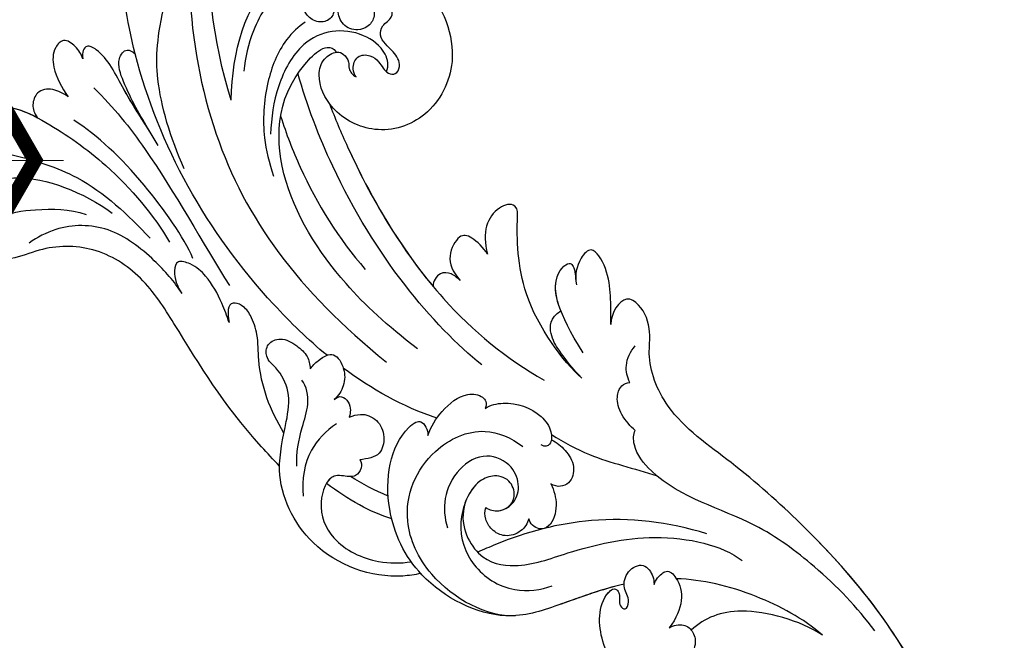
# Model space of a CAD drawing. Units: millimetres. Extents: x 3682 to 7246, y 4559 to 6239.
# Drawn here: x 5586 to 5678, y 5648 to 5706 of the extents above; entities that cross this region are included whole.
import ezdxf

# ---------------------------------------------------------------- set-up
doc = ezdxf.new("R2010")
doc.units = ezdxf.units.MM
doc.linetypes.add('HIDDEN', pattern=[9.525, 6.35, -3.175])
for name, color, linetype in [('H-08.木作(細線)', 8, 'Continuous'), ('IE-DIM', 3, 'Continuous'), ('文字', 4, 'Continuous')]:
    doc.layers.add(name, color=color, linetype=linetype)
doc.styles.add('CHINA', font='SIMPLEX.shx')
doc.dimstyles.new('DN-1', dxfattribs={"dimtxt": 2.6, "dimasz": 1, "dimexe": 1, "dimexo": 2, "dimgap": 0.5, "dimtad": 1, "dimdec": 0, "dimzin": 9, "dimdsep": 46, "dimtxsty": 'CHINA', "dimblk": 'ARCHTICK', "dimcen": 2, "dimdle": 1, "dimclrd": 5, "dimclre": 8, "dimclrt": 4, "dimadec": 1, "dimazin": 2, "dimtfac": 0.416667, "dimtdec": 0, "dimtix": 1, "dimtmove": 2, "dimatfit": 0, "dimldrblk": 'CCC', "dimfxl": 4, "dimfxlon": 1, "dimtzin": 0, "dimlwd": 25, "dimlwe": 25, "dimarcsym": 0})

# ---------------------------------------------------------------- blocks, each defined once
blk = doc.blocks.new('SE-21042L-d')
at = {"layer": 'H-08.木作(細線)'}
for points, knots in [([(17.634, 51.907), (17.062, 55.227), (14.225, 66.249), (3.944, 82.187), (-15.311, 94.351), (-24.25, 92.095), (-29.212, 86.783), (-30.291, 79.379), (-28.395, 75.54), (-27.203, 74.549)], [0.1085621, 0.1085621, 0.1085621, 0.1085621, 0.128565, 0.1908614, 0.2361639, 0.2570086, 0.2745451, 0.290192, 0.3024095, 0.3024095, 0.3024095, 0.3024095]), ([(11.16, 44.399), (10.501, 50.084), (7.582, 60.553), (-0.607, 70.172), (-6.657, 72.294), (-8.679, 72.859), (-9.836, 74.03), (-9.475, 75.267), (-8.461, 75.038), (-7.936, 74.799)], [0, 0, 0, 0, 17.716591, 31.651599, 35.510922, 36.654247, 37.927839, 38.976856, 40.180044, 40.180044, 40.180044, 40.180044]), ([(11.16, 44.399), (10.501, 50.084), (7.582, 60.553), (-0.607, 70.172), (-6.657, 72.294), (-8.679, 72.859), (-9.836, 74.03), (-9.475, 75.267), (-8.461, 75.038), (-7.936, 74.799)], [0, 0, 0, 0, 17.716591, 31.651599, 35.510922, 36.654247, 37.927839, 38.976856, 40.180044, 40.180044, 40.180044, 40.180044]), ([(4.138, 66.826), (9.5, 60.029), (16.287, 42.156), (12.546, 25.685), (7.643, 16.209)], [0, 0, 0, 0, 0.0648496, 0.1262985, 0.1262985, 0.1262985, 0.1262985]), ([(17.723, 40.251), (17.751, 43.463), (17.055, 49.067), (14.886, 52.97), (12.053, 56.715), (12.774, 57.212), (13.073, 57.159)], [0, 0, 0, 0, 0.02061587, 0.03812943, 0.04246536, 0.04371489, 0.04371489, 0.04371489, 0.04371489]), ([(17.723, 40.251), (17.751, 43.463), (17.055, 49.067), (14.886, 52.97), (12.053, 56.715), (12.774, 57.212), (13.073, 57.159)], [0, 0, 0, 0, 0.02061587, 0.03812943, 0.04246536, 0.04371489, 0.04371489, 0.04371489, 0.04371489]), ([(22.277, 53.448), (22.248, 53.873), (22.359, 54.713), (23.121, 55.989), (24.565, 55.346), (25.345, 53.455), (25.168, 51.751), (24.948, 50.733)], [0, 0, 0, 0, 0.00320396, 0.00613894, 0.00861343, 0.01308375, 0.02041375, 0.02041375, 0.02041375, 0.02041375]), ([(22.277, 53.448), (22.248, 53.873), (22.359, 54.713), (23.121, 55.989), (24.565, 55.346), (25.345, 53.455), (25.168, 51.751), (24.948, 50.733)], [0, 0, 0, 0, 0.00320396, 0.00613894, 0.00861343, 0.01308375, 0.02041375, 0.02041375, 0.02041375, 0.02041375]), ([(22.277, 53.448), (22.248, 53.873), (22.359, 54.713), (23.121, 55.989), (24.565, 55.346), (25.345, 53.455), (25.168, 51.751), (24.948, 50.733)], [0, 0, 0, 0, 0.00320396, 0.00613894, 0.00861343, 0.01308375, 0.02041375, 0.02041375, 0.02041375, 0.02041375]), ([(11.16, 44.399), (9.187, 48.499), (4.949, 54.153), (-5.585, 54.292), (-10.432, 47.291), (-10.338, 39.547), (-5.255, 35.328), (0.029, 35.847), (3.078, 39.454), (3.149, 42.881), (1.875, 44.543), (0.404, 44.72), (-0.216, 44.177), (-0.378, 43.336), (0.01, 42.59), (-0.154, 42.033), (-0.382, 41.735)], [0, 0, 0, 0, 0.0296015, 0.0481598, 0.0659758, 0.0837615, 0.0971272, 0.1090521, 0.1192662, 0.1272617, 0.1311755, 0.1344948, 0.1363965, 0.1383774, 0.1398014, 0.1421284, 0.1421284, 0.1421284, 0.1421284]), ([(11.16, 44.399), (9.187, 48.499), (4.949, 54.153), (-5.585, 54.292), (-10.432, 47.291), (-10.338, 39.547), (-5.255, 35.328), (0.029, 35.847), (3.078, 39.454), (3.149, 42.881), (1.875, 44.543), (0.404, 44.72), (-0.216, 44.177), (-0.378, 43.336), (0.01, 42.59), (-0.154, 42.033), (-0.382, 41.735)], [0, 0, 0, 0, 0.0296015, 0.0481598, 0.0659758, 0.0837615, 0.0971272, 0.1090521, 0.1192662, 0.1272617, 0.1311755, 0.1344948, 0.1363965, 0.1383774, 0.1398014, 0.1421284, 0.1421284, 0.1421284, 0.1421284]), ([(19.075, 43.229), (19.299, 45.095), (20.073, 49.108), (20.093, 52.708), (21.103, 54.152), (21.62, 54.529), (22.146, 54.052), (22.277, 53.448)], [0, 0, 0, 0, 0.01372542, 0.02536337, 0.02685485, 0.0281968, 0.03119087, 0.03119087, 0.03119087, 0.03119087]), ([(19.283, 44.747), (19.503, 46.219), (20.076, 49.589), (20.093, 52.708), (21.103, 54.152), (21.62, 54.529), (22.146, 54.052), (22.277, 53.448)], [0.00359034, 0.00359034, 0.00359034, 0.00359034, 0.01372542, 0.02536337, 0.02685485, 0.0281968, 0.03119087, 0.03119087, 0.03119087, 0.03119087]), ([(19.283, 44.747), (19.503, 46.219), (20.076, 49.589), (20.093, 52.708), (21.103, 54.152), (21.62, 54.529), (22.146, 54.052), (22.277, 53.448)], [0.00359034, 0.00359034, 0.00359034, 0.00359034, 0.01372542, 0.02536337, 0.02685485, 0.0281968, 0.03119087, 0.03119087, 0.03119087, 0.03119087]), ([(-0.504, 53.969), (-2.086, 54.04), (-6.263, 53.312), (-10.432, 47.291), (-10.338, 39.547), (-5.255, 35.328), (0.029, 35.847), (2.39, 38.64), (2.844, 40.257), (2.883, 40.428)], [0.03717854, 0.03717854, 0.03717854, 0.03717854, 0.04815977, 0.0659758, 0.08376146, 0.09712722, 0.1090521, 0.11926621, 0.12046099, 0.12046099, 0.12046099, 0.12046099]), ([(19.283, 44.747), (19.502, 46.407), (19.787, 48.976), (19.535, 52.051), (18.211, 52.811), (17.773, 52.21), (17.634, 51.907)], [0, 0, 0, 0, 4.879592, 7.005223, 8.393813, 9.38232, 9.38232, 9.38232, 9.38232]), ([(19.283, 44.747), (19.502, 46.407), (19.787, 48.976), (19.535, 52.051), (18.211, 52.811), (17.773, 52.21), (17.634, 51.907)], [0, 0, 0, 0, 4.879592, 7.005223, 8.393813, 9.38232, 9.38232, 9.38232, 9.38232]), ([(19.283, 44.747), (19.502, 46.407), (19.787, 48.976), (19.535, 52.051), (18.211, 52.811), (17.773, 52.21), (17.634, 51.907)], [0, 0, 0, 0, 4.879592, 7.005223, 8.393813, 9.38232, 9.38232, 9.38232, 9.38232]), ([(32.902, 52.555), (32.763, 52.72), (32.062, 53.141), (29.687, 51.773), (27.155, 48.657), (23.627, 42.868), (22.036, 37.357), (21.7, 34.55)], [0, 0, 0, 0, 0.00133531, 0.00664522, 0.01533269, 0.03162078, 0.05388225, 0.05388225, 0.05388225, 0.05388225]), ([(32.902, 52.555), (32.763, 52.72), (32.062, 53.141), (29.687, 51.773), (27.155, 48.657), (23.627, 42.868), (22.036, 37.357), (21.7, 34.55)], [0, 0, 0, 0, 0.00133531, 0.00664522, 0.01533269, 0.03162078, 0.05388225, 0.05388225, 0.05388225, 0.05388225]), ([(24.948, 50.733), (25.204, 51.168), (25.964, 52.117), (27.374, 52.459), (28.396, 51.436), (28.476, 50.631), (28.384, 50.123)], [0, 0, 0, 0, 0.00353019, 0.00722507, 0.01007929, 0.01273127, 0.01273127, 0.01273127, 0.01273127]), ([(24.948, 50.733), (25.204, 51.168), (25.964, 52.117), (27.374, 52.459), (28.396, 51.436), (28.476, 50.631), (28.384, 50.123)], [0, 0, 0, 0, 0.00353019, 0.00722507, 0.01007929, 0.01273127, 0.01273127, 0.01273127, 0.01273127]), ([(24.948, 50.733), (25.204, 51.168), (25.964, 52.117), (27.374, 52.459), (28.396, 51.436), (28.476, 50.631), (28.384, 50.123)], [0, 0, 0, 0, 0.00353019, 0.00722507, 0.01007929, 0.01273127, 0.01273127, 0.01273127, 0.01273127]), ([(32.902, 52.555), (32.763, 52.72), (32.062, 53.141), (30.042, 51.978), (28.927, 50.8), (28.384, 50.123)], [0, 0, 0, 0, 0.00133531, 0.00664522, 0.01303814, 0.01303814, 0.01303814, 0.01303814]), ([(-0.382, 41.735), (-0.318, 41.992), (-0.383, 42.7), (-1.248, 43.593), (-2.38, 43.15), (-3.009, 42.086), (-3, 40.958), (-3.893, 40.385), (-4.785, 41.165), (-4.523, 42.698), (-3.707, 44.093), (-4.526, 45.25), (-6.118, 45.356), (-5.976, 47.354), (-5.533, 48.635), (-4.919, 48.992), (-4.381, 48.496), (-4.631, 47.534), (-4.33, 46.195), (-3.407, 45.543), (-2.097, 45.56), (-1.078, 46.601), (-1.158, 48.128), (-1.965, 48.825), (-2.657, 49.551), (-2.708, 50.487), (-2.266, 51.202), (-1.603, 51.272), (-1.016, 50.713), (-1.252, 49.655), (-1.283, 48.48), (-0.388, 47.464), (0.915, 47.722), (1.549, 48.71), (1.584, 49.679), (1.545, 51.033), (3.346, 52.245), (6.775, 49.7), (8.352, 47.547), (8.987, 46.39)], [0, 0, 0, 0, 0.0017192, 0.0045075, 0.0073428, 0.009618, 0.0127404, 0.0142576, 0.0159815, 0.0194134, 0.0240514, 0.0263324, 0.0290572, 0.0337038, 0.0365445, 0.037953, 0.0390218, 0.041345, 0.0445474, 0.0472643, 0.0498069, 0.0532387, 0.0564575, 0.0592453, 0.0610171, 0.0633962, 0.0652843, 0.0663779, 0.0677371, 0.0703956, 0.073572, 0.0761384, 0.0788433, 0.0817303, 0.0838398, 0.0862453, 0.0895424, 0.100305, 0.109053, 0.109053, 0.109053, 0.109053]), ([(-0.382, 41.735), (-0.318, 41.992), (-0.383, 42.7), (-1.248, 43.593), (-2.38, 43.15), (-3.009, 42.086), (-3, 40.958), (-3.893, 40.385), (-4.785, 41.165), (-4.523, 42.698), (-3.707, 44.093), (-4.526, 45.25), (-6.118, 45.356), (-5.976, 47.354), (-5.533, 48.635), (-4.919, 48.992), (-4.381, 48.496), (-4.631, 47.534), (-4.33, 46.195), (-3.407, 45.543), (-2.097, 45.56), (-1.078, 46.601), (-1.158, 48.128), (-1.965, 48.825), (-2.657, 49.551), (-2.708, 50.487), (-2.266, 51.202), (-1.603, 51.272), (-1.016, 50.713), (-1.252, 49.655), (-1.283, 48.48), (-0.388, 47.464), (0.915, 47.722), (1.549, 48.71), (1.584, 49.679), (1.545, 51.033), (3.346, 52.245), (6.775, 49.7), (8.352, 47.547), (8.987, 46.39)], [0, 0, 0, 0, 0.0017192, 0.0045075, 0.0073428, 0.009618, 0.0127404, 0.0142576, 0.0159815, 0.0194134, 0.0240514, 0.0263324, 0.0290572, 0.0337038, 0.0365445, 0.037953, 0.0390218, 0.041345, 0.0445474, 0.0472643, 0.0498069, 0.0532387, 0.0564575, 0.0592453, 0.0610171, 0.0633962, 0.0652843, 0.0663779, 0.0677371, 0.0703956, 0.073572, 0.0761384, 0.0788433, 0.0817303, 0.0838398, 0.0862453, 0.0895424, 0.100305, 0.109053, 0.109053, 0.109053, 0.109053]), ([(12.466, 19.008), (13.509, 21.056), (17.943, 31.903), (19.044, 43.145), (17.634, 51.907)], [0.02666238, 0.02666238, 0.02666238, 0.02666238, 0.04239869, 0.10705039, 0.10705039, 0.10705039, 0.10705039]), ([(22.444, 50.551), (21.449, 48.095), (19.705, 41.768), (18.884, 33.117), (18.214, 28.602)], [0, 0, 0, 0, 0.01884024, 0.05381316, 0.05381316, 0.05381316, 0.05381316]), ([(34.075, 45.936), (34.474, 46.059), (35.282, 46.589), (36.01, 47.616), (36.118, 49.388), (33.829, 49.273), (30.94, 47.225), (26.214, 43.149), (24.243, 38.432), (23.227, 35.614)], [0, 0, 0, 0, 0.00291283, 0.00672482, 0.00910003, 0.01296035, 0.02016481, 0.03505577, 0.05613862, 0.05613862, 0.05613862, 0.05613862]), ([(1.927, 48.287), (2.648, 48.17), (4.859, 47.373), (7.753, 44.404), (9.766, 40.439), (10.241, 37.672), (10.35, 36.321)], [0, 0, 0, 0, 0.00576068, 0.01597128, 0.02842672, 0.03698193, 0.03698193, 0.03698193, 0.03698193]), ([(20.308, 32.287), (20.315, 34.447), (21.682, 41.233), (23.873, 46.322), (25.354, 48.548)], [0, 0, 0, 0, 0.01884651, 0.04077103, 0.04077103, 0.04077103, 0.04077103]), ([(-3.177, 41.03), (-3.61, 41.431), (-3.954, 43.021), (-1.999, 46.238), (2.398, 47.443), (6.883, 43.904), (8.394, 41.368), (9.055, 40.023)], [0, 0, 0, 0, 0.00371809, 0.01001396, 0.02477086, 0.03513873, 0.04595312, 0.04595312, 0.04595312, 0.04595312]), ([(34.26, 42.915), (34.699, 43.103), (35.211, 43.826), (35.195, 45.132), (34.093, 46.207), (30.832, 45.634), (27.131, 41.955), (25.541, 39.176)], [0, 0, 0, 0, 0.00324828, 0.00597532, 0.00850638, 0.01512914, 0.03594072, 0.03594072, 0.03594072, 0.03594072]), ([(4.49, 16.189), (6.257, 19.426), (8.876, 25.222), (10.686, 36.334), (6.602, 43.902), (1.187, 45.591), (0.437, 45.033), (0.386, 44.565)], [0, 0, 0, 0, 0.01979705, 0.04790154, 0.07541399, 0.07951375, 0.08165092, 0.08165092, 0.08165092, 0.08165092]), ([(4.49, 16.189), (6.257, 19.426), (8.876, 25.222), (10.686, 36.334), (6.602, 43.902), (1.187, 45.591), (0.437, 45.033), (0.386, 44.565)], [0, 0, 0, 0, 0.01979705, 0.04790154, 0.07541399, 0.07951375, 0.08165092, 0.08165092, 0.08165092, 0.08165092]), ([(-0.415, 12.438), (2.333, 17.564), (5.469, 28.419), (4.873, 41.157), (4.449, 44.197)], [0, 0, 0, 0, 0.05753712, 0.07649972, 0.07649972, 0.07649972, 0.07649972]), ([(20.642, 11.315), (20.942, 12.109), (23.187, 18.447), (23.793, 23.871), (25.15, 32.622), (28.139, 37.057), (32.355, 38.852), (35.794, 38.807), (37.976, 40.002), (37.859, 42.514), (35.01, 43.267), (31.412, 42.213), (29.047, 41.133), (27.813, 40.01)], [0.0310169, 0.0310169, 0.0310169, 0.0310169, 0.0362683, 0.0738369, 0.0867368, 0.099201, 0.111101, 0.1175595, 0.1233379, 0.1276469, 0.1326149, 0.1411116, 0.1528727, 0.1528727, 0.1528727, 0.1528727]), ([(20.642, 11.315), (20.942, 12.109), (23.187, 18.447), (23.793, 23.871), (25.15, 32.622), (28.139, 37.057), (32.355, 38.852), (35.794, 38.807), (37.976, 40.002), (37.859, 42.514), (35.891, 43.034), (34.697, 42.975), (34.26, 42.915)], [0.0310169, 0.0310169, 0.0310169, 0.0310169, 0.0362683, 0.0738369, 0.0867368, 0.099201, 0.111101, 0.1175595, 0.1233379, 0.1276469, 0.1326149, 0.1356148, 0.1356148, 0.1356148, 0.1356148]), ([(20.642, 11.315), (20.942, 12.109), (23.187, 18.447), (23.793, 23.871), (25.15, 32.622), (28.139, 37.057), (32.355, 38.852), (35.794, 38.807), (37.976, 40.002), (37.859, 42.514), (35.891, 43.034), (34.697, 42.975), (34.26, 42.915)], [0.0310169, 0.0310169, 0.0310169, 0.0310169, 0.0362683, 0.0738369, 0.0867368, 0.099201, 0.111101, 0.1175595, 0.1233379, 0.1276469, 0.1326149, 0.1356148, 0.1356148, 0.1356148, 0.1356148]), ([(2.883, 40.428), (2.958, 38.971), (3.039, 31.55), (1.435, 20.121), (-2.74, 12.038), (-5.166, 8.804)], [0.05232503, 0.05232503, 0.05232503, 0.05232503, 0.06186305, 0.10065986, 0.13106328, 0.13106328, 0.13106328, 0.13106328]), ([(2.883, 40.428), (2.958, 38.971), (3.033, 32.105), (2.195, 25.586), (0.836, 20.937)], [0.05232503, 0.05232503, 0.05232503, 0.05232503, 0.06186305, 0.09704577, 0.09704577, 0.09704577, 0.09704577]), ([(2.883, 40.428), (2.958, 38.971), (3.033, 32.105), (2.195, 25.586), (0.836, 20.937)], [0.05232503, 0.05232503, 0.05232503, 0.05232503, 0.06186305, 0.09704577, 0.09704577, 0.09704577, 0.09704577]), ([(7.528, 41.168), (7.701, 39.47), (7.943, 33.928), (7.135, 28.526), (5.995, 24.933)], [0.04930622, 0.04930622, 0.04930622, 0.04930622, 0.06125877, 0.08837587, 0.08837587, 0.08837587, 0.08837587]), ([(22.576, 29.717), (22.744, 30.988), (23.713, 33.9), (26.091, 38.271), (30.225, 40.08), (32.837, 39.878), (33.74, 39.694)], [0, 0, 0, 0, 0.00950874, 0.02165114, 0.03348637, 0.04019269, 0.04019269, 0.04019269, 0.04019269]), ([(22.576, 29.717), (22.744, 30.988), (23.713, 33.9), (26.091, 38.271), (30.225, 40.08), (32.837, 39.878), (33.74, 39.694)], [0, 0, 0, 0, 0.00950874, 0.02165114, 0.03348637, 0.04019269, 0.04019269, 0.04019269, 0.04019269]), ([(19.607, 25.468), (19.559, 26.097), (19.436, 27.699), (19.691, 30), (20.438, 31.721), (21.748, 32.805), (22.663, 31.658), (22.706, 30.46), (22.576, 29.717)], [0, 0, 0, 0, 0.00453336, 0.01154445, 0.01592453, 0.0184768, 0.02102228, 0.02620108, 0.02620108, 0.02620108, 0.02620108]), ([(19.607, 25.468), (19.559, 26.097), (19.436, 27.699), (19.691, 30), (20.438, 31.721), (21.748, 32.805), (22.663, 31.658), (22.706, 30.46), (22.576, 29.717)], [0, 0, 0, 0, 0.00453336, 0.01154445, 0.01592453, 0.0184768, 0.02102228, 0.02620108, 0.02620108, 0.02620108, 0.02620108]), ([(19.044, 13.963), (19.384, 16.39), (19.236, 19.646), (17.604, 23.215), (17.443, 25.038), (17.706, 26.355), (18.894, 27.432), (19.434, 26.331), (19.607, 25.468)], [0.03506899, 0.03506899, 0.03506899, 0.03506899, 0.05239991, 0.0579943, 0.06250136, 0.06543398, 0.06731964, 0.07170864, 0.07170864, 0.07170864, 0.07170864]), ([(19.044, 13.963), (19.384, 16.39), (19.236, 19.646), (17.604, 23.215), (17.443, 25.038), (17.706, 26.355), (18.894, 27.432), (19.434, 26.331), (19.607, 25.468)], [0.03506899, 0.03506899, 0.03506899, 0.03506899, 0.05239991, 0.0579943, 0.06250136, 0.06543398, 0.06731964, 0.07170864, 0.07170864, 0.07170864, 0.07170864]), ([(-8.458, 7.564), (-7.48, 9.733), (-5.862, 16.331), (-8.239, 22.363), (-9.292, 24.385), (-8.945, 25.211), (-6.774, 25.377), (-5.342, 23.777), (-5.019, 21.682)], [0, 0, 0, 0, 0.02199123, 0.03911835, 0.04209739, 0.04225948, 0.04623517, 0.05621782, 0.05621782, 0.05621782, 0.05621782]), ([(-8.458, 7.564), (-7.48, 9.733), (-5.862, 16.331), (-8.239, 22.363), (-9.292, 24.385), (-8.945, 25.211), (-6.774, 25.377), (-5.342, 23.777), (-5.019, 21.682)], [0, 0, 0, 0, 0.02199123, 0.03911835, 0.04209739, 0.04225948, 0.04623517, 0.05621782, 0.05621782, 0.05621782, 0.05621782]), ([(-8.458, 7.564), (-7.48, 9.733), (-5.862, 16.331), (-8.239, 22.363), (-9.292, 24.385), (-8.945, 25.211), (-6.774, 25.377), (-5.342, 23.777), (-5.019, 21.682)], [0, 0, 0, 0, 0.02199123, 0.03911835, 0.04209739, 0.04225948, 0.04623517, 0.05621782, 0.05621782, 0.05621782, 0.05621782]), ([(-5.019, 21.682), (-4.94, 22.376), (-4.311, 23.81), (-3.374, 24.521), (-1.391, 22.989), (-1.371, 21.521), (-1.683, 20.436)], [0, 0, 0, 0, 0.0050435, 0.00933031, 0.01409231, 0.01917094, 0.01917094, 0.01917094, 0.01917094]), ([(-5.019, 21.682), (-4.94, 22.376), (-4.311, 23.81), (-3.374, 24.521), (-1.391, 22.989), (-1.371, 21.521), (-1.683, 20.436)], [0, 0, 0, 0, 0.0050435, 0.00933031, 0.01409231, 0.01917094, 0.01917094, 0.01917094, 0.01917094]), ([(-5.019, 21.682), (-4.94, 22.376), (-4.311, 23.81), (-3.374, 24.521), (-1.391, 22.989), (-1.371, 21.521), (-1.683, 20.436)], [0, 0, 0, 0, 0.0050435, 0.00933031, 0.01409231, 0.01917094, 0.01917094, 0.01917094, 0.01917094]), ([(12.582, -3.123), (13.136, -3.014), (16.506, -2.109), (21.5, 2.594), (21.754, 10.395), (18.708, 14.349), (16.903, 17.16), (17.073, 19.523), (17.887, 21.061), (17.15, 22.335), (15.582, 22.261), (14.713, 21.038), (14.064, 19.726), (14.289, 18.876), (14.392, 18.487)], [0.06528281, 0.06528281, 0.06528281, 0.06528281, 0.06937438, 0.09058067, 0.10832462, 0.11927367, 0.12601979, 0.1318616, 0.13512448, 0.13774054, 0.14065275, 0.14458796, 0.14788836, 0.15067313, 0.15067313, 0.15067313, 0.15067313]), ([(12.582, -3.123), (13.136, -3.014), (16.506, -2.109), (21.5, 2.594), (21.754, 10.395), (18.708, 14.349), (16.903, 17.16), (17.073, 19.523), (17.887, 21.061), (17.15, 22.335), (15.582, 22.261), (14.713, 21.038), (14.064, 19.726), (14.289, 18.876), (14.392, 18.487)], [0.06528281, 0.06528281, 0.06528281, 0.06528281, 0.06937438, 0.09058067, 0.10832462, 0.11927367, 0.12601979, 0.1318616, 0.13512448, 0.13774054, 0.14065275, 0.14458796, 0.14788836, 0.15067313, 0.15067313, 0.15067313, 0.15067313]), ([(-1.683, 20.436), (-1.56, 20.773), (-1.241, 21.416), (-0.223, 21.991), (0.65, 21.394), (0.836, 20.937)], [0, 0, 0, 0, 0.002582299, 0.005146528, 0.008246603, 0.008246603, 0.008246603, 0.008246603]), ([(-1.683, 20.436), (-1.56, 20.773), (-1.241, 21.416), (-0.223, 21.991), (0.65, 21.394), (0.836, 20.937)], [0, 0, 0, 0, 0.002582299, 0.005146528, 0.008246603, 0.008246603, 0.008246603, 0.008246603]), ([(-1.683, 20.436), (-1.56, 20.773), (-1.241, 21.416), (-0.223, 21.991), (0.65, 21.394), (0.836, 20.937)], [0, 0, 0, 0, 0.002582299, 0.005146528, 0.008246603, 0.008246603, 0.008246603, 0.008246603]), ([(14.392, 18.487), (14.156, 18.645), (13, 19.069), (11.62, 19.069), (11.406, 17.283), (11.983, 15.86), (12.974, 15.1), (13.506, 14.969)], [0, 0, 0, 0, 0.00207138, 0.00622315, 0.01094916, 0.01487098, 0.01806659, 0.01806659, 0.01806659, 0.01806659]), ([(14.392, 18.487), (14.156, 18.645), (13, 19.069), (11.62, 19.069), (11.406, 17.283), (11.983, 15.86), (12.974, 15.1), (13.506, 14.969)], [0, 0, 0, 0, 0.00207138, 0.00622315, 0.01094916, 0.01487098, 0.01806659, 0.01806659, 0.01806659, 0.01806659]), ([(-12.922, 11.077), (-13.117, 11.511), (-13.654, 12.708), (-14.465, 14.742), (-14.704, 16.855), (-14.088, 18.5), (-12.34, 17.701), (-11.708, 16.64), (-11.474, 15.757)], [0, 0, 0, 0, 0.00340743, 0.00938511, 0.01580743, 0.01820687, 0.02153879, 0.02778132, 0.02778132, 0.02778132, 0.02778132]), ([(-12.922, 11.077), (-13.117, 11.511), (-13.654, 12.708), (-14.465, 14.742), (-14.704, 16.855), (-14.088, 18.5), (-12.34, 17.701), (-11.708, 16.64), (-11.474, 15.757)], [0, 0, 0, 0, 0.00340743, 0.00938511, 0.01580743, 0.01820687, 0.02153879, 0.02778132, 0.02778132, 0.02778132, 0.02778132]), ([(-12.922, 11.077), (-13.117, 11.511), (-13.654, 12.708), (-14.465, 14.742), (-14.704, 16.855), (-14.088, 18.5), (-12.34, 17.701), (-11.708, 16.64), (-11.474, 15.757)], [0, 0, 0, 0, 0.00340743, 0.00938511, 0.01580743, 0.01820687, 0.02153879, 0.02778132, 0.02778132, 0.02778132, 0.02778132]), ([(-9.513, 9.67), (-8.812, 14.302), (-9.737, 17.58), (-11.452, 17.965), (-11.844, 17.755), (-11.955, 17.064), (-11.568, 16.208), (-11.474, 15.757)], [0, 0, 0, 0, 0.00508733, 0.01030932, 0.01138039, 0.01300258, 0.0171966, 0.0171966, 0.0171966, 0.0171966]), ([(-9.169, 14.116), (-9.227, 15.547), (-10.063, 17.653), (-11.452, 17.965), (-11.844, 17.755), (-11.955, 17.064), (-11.568, 16.208), (-11.474, 15.757)], [0.00216062, 0.00216062, 0.00216062, 0.00216062, 0.00508733, 0.01030932, 0.01138039, 0.01300258, 0.0171966, 0.0171966, 0.0171966, 0.0171966]), ([(-9.169, 14.116), (-9.227, 15.547), (-10.063, 17.653), (-11.452, 17.965), (-11.844, 17.755), (-11.955, 17.064), (-11.568, 16.208), (-11.474, 15.757)], [0.00216062, 0.00216062, 0.00216062, 0.00216062, 0.00508733, 0.01030932, 0.01138039, 0.01300258, 0.0171966, 0.0171966, 0.0171966, 0.0171966]), ([(19.161, 10.657), (18.757, 11.798), (17.635, 13.423), (15.686, 15.568), (15.355, 17.096), (15.545, 17.836)], [0, 0, 0, 0, 0.00867991, 0.01396879, 0.0200559, 0.0200559, 0.0200559, 0.0200559]), ([(13.506, 14.969), (13.168, 15.056), (12.65, 15.026), (12.34, 14.227), (12.436, 13.493), (12.713, 13.085), (12.868, 12.898)], [0, 0, 0, 0, 0.001642284, 0.003601729, 0.005582048, 0.007022329, 0.007022329, 0.007022329, 0.007022329]), ([(13.506, 14.969), (13.168, 15.056), (12.65, 15.026), (12.34, 14.227), (12.436, 13.493), (12.713, 13.085), (12.868, 12.898)], [0, 0, 0, 0, 0.001642284, 0.003601729, 0.005582048, 0.007022329, 0.007022329, 0.007022329, 0.007022329]), ([(-8.458, 7.564), (-8.064, 8.653), (-7.561, 10.382), (-7.303, 12.506), (-7.973, 13.933), (-9.169, 14.116)], [0, 0, 0, 0, 0.00842767, 0.01305839, 0.01808488, 0.01808488, 0.01808488, 0.01808488]), ([(-8.458, 7.564), (-8.064, 8.653), (-7.561, 10.382), (-7.303, 12.506), (-7.973, 13.933), (-9.169, 14.116)], [0, 0, 0, 0, 0.00842767, 0.01305839, 0.01808488, 0.01808488, 0.01808488, 0.01808488]), ([(-8.458, 7.564), (-8.064, 8.653), (-7.561, 10.382), (-7.303, 12.506), (-7.973, 13.933), (-9.169, 14.116)], [0, 0, 0, 0, 0.00842767, 0.01305839, 0.01808488, 0.01808488, 0.01808488, 0.01808488]), ([(12.868, 12.898), (12.506, 12.874), (11.605, 12.814), (10.436, 11.648), (10.456, 9.922), (11.641, 8.31), (12.874, 8.669), (13.553, 8.866)], [0, 0, 0, 0, 1.072939, 2.663158, 4.358647, 5.918338, 7.828425, 7.828425, 7.828425, 7.828425]), ([(12.868, 12.898), (12.506, 12.874), (11.605, 12.814), (10.436, 11.648), (10.456, 9.922), (11.641, 8.31), (12.874, 8.669), (13.553, 8.866)], [0, 0, 0, 0, 1.072939, 2.663158, 4.358647, 5.918338, 7.828425, 7.828425, 7.828425, 7.828425]), ([(-19.191, -56.678), (-19.547, -56.058), (-20.092, -55.619), (-20.869, -55.62), (-21.22, -56.961), (-20.956, -58.133), (-20.177, -60.689), (-25.818, -51.811), (-27.504, -32.074), (-24.438, -18.751), (-18.476, -5.55), (-14.286, 1.06), (-14.558, 6.491), (-16.188, 9.019), (-16.378, 11.382), (-15.178, 13.227), (-13.422, 12.118), (-12.922, 11.077)], [0, 0, 0, 0, 0.0034235, 0.0048291, 0.0077953, 0.0123532, 0.0157328, 0.0203758, 0.0661403, 0.1301782, 0.1505479, 0.1683352, 0.1809263, 0.1863096, 0.1931276, 0.1966787, 0.2026934, 0.2026934, 0.2026934, 0.2026934]), ([(-19.191, -56.678), (-19.547, -56.058), (-20.092, -55.619), (-20.869, -55.62), (-21.22, -56.961), (-20.956, -58.133), (-20.177, -60.689), (-25.818, -51.811), (-27.504, -32.074), (-24.438, -18.751), (-18.476, -5.55), (-14.286, 1.06), (-14.558, 6.491), (-16.188, 9.019), (-16.378, 11.382), (-15.178, 13.227), (-13.422, 12.118), (-12.922, 11.077)], [0, 0, 0, 0, 0.0034235, 0.0048291, 0.0077953, 0.0123532, 0.0157328, 0.0203758, 0.0661403, 0.1301782, 0.1505479, 0.1683352, 0.1809263, 0.1863096, 0.1931276, 0.1966787, 0.2026934, 0.2026934, 0.2026934, 0.2026934]), ([(-26.107, -29.486), (-25.465, -23.674), (-23.407, -16.469), (-18.476, -5.55), (-14.286, 1.06), (-14.558, 6.491), (-16.188, 9.019), (-16.378, 11.382), (-15.178, 13.227), (-13.422, 12.118), (-12.922, 11.077)], [0.0838084, 0.0838084, 0.0838084, 0.0838084, 0.1301782, 0.1505479, 0.1683352, 0.1809263, 0.1863096, 0.1931276, 0.1966787, 0.2026934, 0.2026934, 0.2026934, 0.2026934]), ([(14.197, 12.812), (15.381, 12.612), (17.888, 11.55), (19.225, 9.37), (19.737, 7.865)], [0, 0, 0, 0, 0.00806812, 0.01862628, 0.01862628, 0.01862628, 0.01862628]), ([(12.582, -3.123), (13.136, -3.014), (16.506, -2.109), (21.5, 2.594), (21.703, 8.826), (20.693, 11.2), (20.642, 11.315)], [0.06528281, 0.06528281, 0.06528281, 0.06528281, 0.06937438, 0.09058067, 0.10832462, 0.10923743, 0.10923743, 0.10923743, 0.10923743]), ([(6.825, 8.409), (6.25, 9.056), (4.738, 10.07), (2.296, 10.813), (0.614, 9.808), (0.528, 8.973), (0.926, 8.575)], [0, 0, 0, 0, 0.0061606, 0.01296923, 0.01646356, 0.01913108, 0.01913108, 0.01913108, 0.01913108]), ([(6.825, 8.409), (6.25, 9.056), (4.738, 10.07), (2.296, 10.813), (0.614, 9.808), (0.528, 8.973), (0.926, 8.575)], [0, 0, 0, 0, 0.0061606, 0.01296923, 0.01646356, 0.01913108, 0.01913108, 0.01913108, 0.01913108]), ([(-4.4, -11.598), (-2.31, -11.213), (1.504, -11.015), (7.863, -10.444), (13.236, -4.043), (13.493, 4.171), (10.314, 9.185), (7.451, 10.034), (6.659, 9.837), (6.62, 8.889), (6.825, 8.409)], [0.04732921, 0.04732921, 0.04732921, 0.04732921, 0.06401181, 0.07658692, 0.0958769, 0.11105908, 0.12974462, 0.13181609, 0.13315451, 0.13625352, 0.13625352, 0.13625352, 0.13625352]), ([(-4.4, -11.598), (-2.31, -11.213), (1.504, -11.015), (7.863, -10.444), (13.236, -4.043), (13.493, 4.171), (10.314, 9.185), (7.451, 10.034), (6.659, 9.837), (6.62, 8.889), (6.825, 8.409)], [0.04732921, 0.04732921, 0.04732921, 0.04732921, 0.06401181, 0.07658692, 0.0958769, 0.11105908, 0.12974462, 0.13181609, 0.13315451, 0.13625352, 0.13625352, 0.13625352, 0.13625352]), ([(-12.406, 5.401), (-12.368, 5.999), (-12.614, 7.196), (-13.597, 8.063), (-14.222, 8.337)], [0, 0, 0, 0, 0.003805607, 0.008569713, 0.008569713, 0.008569713, 0.008569713]), ([(-12.406, 5.401), (-12.368, 5.999), (-12.614, 7.196), (-13.597, 8.063), (-14.222, 8.337)], [0, 0, 0, 0, 0.003805607, 0.008569713, 0.008569713, 0.008569713, 0.008569713]), ([(0.926, 8.575), (0.354, 8.685), (-1.436, 8.372), (-3.531, 6.503), (-3.987, 4.259), (-3.457, 3.037), (-2.736, 3.014), (-2.493, 3.39)], [0, 0, 0, 0, 0.00430629, 0.01303973, 0.0171726, 0.02020106, 0.02217551, 0.02217551, 0.02217551, 0.02217551]), ([(0.926, 8.575), (0.354, 8.685), (-1.436, 8.372), (-3.531, 6.503), (-3.987, 4.259), (-3.457, 3.037), (-2.736, 3.014), (-2.493, 3.39)], [0, 0, 0, 0, 0.00430629, 0.01303973, 0.0171726, 0.02020106, 0.02217551, 0.02217551, 0.02217551, 0.02217551]), ([(13.553, 8.866), (13.492, 8.593), (13.707, 7.983), (14.472, 7.585), (15.347, 7.888), (16.593, 8.961), (19.017, 6.586), (19.051, 2.61), (16.268, -0.501), (13.942, -1.502), (12.957, -1.775)], [0, 0, 0, 0, 0.00170672, 0.00378068, 0.00548488, 0.00947889, 0.01619626, 0.02442931, 0.03535667, 0.04260861, 0.04260861, 0.04260861, 0.04260861]), ([(13.553, 8.866), (13.492, 8.593), (13.707, 7.983), (14.472, 7.585), (15.347, 7.888), (16.192, 8.616), (16.983, 8.304), (17.289, 8.085)], [0, 0, 0, 0, 0.00170672, 0.00378068, 0.00548488, 0.00947889, 0.01220156, 0.01220156, 0.01220156, 0.01220156]), ([(6.063, -10.257), (8.531, -9.364), (12.165, -4.761), (12.346, 2.86), (7.759, 7.257), (1.965, 7.407), (-0.201, 5.134), (-0.872, 3.909)], [0, 0, 0, 0, 0.01977039, 0.03221357, 0.04966653, 0.06201669, 0.07089506, 0.07089506, 0.07089506, 0.07089506]), ([(-11.074, 1.105), (-10.808, 1.621), (-10.368, 3.041), (-10.632, 4.606), (-11.38, 5.472), (-12.127, 5.532), (-12.406, 5.401)], [0, 0, 0, 0, 0.00402634, 0.00807696, 0.01118973, 0.01327001, 0.01327001, 0.01327001, 0.01327001]), ([(-11.074, 1.105), (-10.808, 1.621), (-10.368, 3.041), (-10.632, 4.606), (-11.38, 5.472), (-12.127, 5.532), (-12.406, 5.401)], [0, 0, 0, 0, 0.00402634, 0.00807696, 0.01118973, 0.01327001, 0.01327001, 0.01327001, 0.01327001]), ([(4.557, 0.084), (4.341, -0.255), (3.64, -0.846), (1.936, -0.68), (0.792, 0.61), (0.648, 2.816), (2.524, 4.939), (5.584, 4.557), (7.873, 2.562), (8.491, 0.728), (8.607, -0.225)], [0, 0, 0, 0, 0.00299891, 0.00611497, 0.01034572, 0.01500324, 0.02085256, 0.02757078, 0.03475302, 0.0412755, 0.0412755, 0.0412755, 0.0412755]), ([(-3.765, 3.895), (-4.529, 2.744), (-6.697, -0.013), (-9.566, -2.057), (-11.242, -3.587)], [0, 0, 0, 0, 0.00950177, 0.02527473, 0.02527473, 0.02527473, 0.02527473]), ([(-3.765, 3.895), (-4.529, 2.744), (-6.697, -0.013), (-9.566, -2.057), (-11.242, -3.587)], [0, 0, 0, 0, 0.00950177, 0.02527473, 0.02527473, 0.02527473, 0.02527473]), ([(-3.57, 3.441), (-3.913, 3.011), (-4.439, 2.068), (-4.677, 0.265), (-3.502, -1.2), (-2.257, -0.89), (-1.88, -0.311)], [0, 0, 0, 0, 0.00382288, 0.00779178, 0.01166014, 0.01579537, 0.01579537, 0.01579537, 0.01579537]), ([(-3.57, 3.441), (-3.913, 3.011), (-4.439, 2.068), (-4.677, 0.265), (-3.502, -1.2), (-2.257, -0.89), (-1.88, -0.311)], [0, 0, 0, 0, 0.00382288, 0.00779178, 0.01166014, 0.01579537, 0.01579537, 0.01579537, 0.01579537]), ([(2.679, -0.709), (2.31, -0.589), (1.563, -0.104), (1.336, 1.499), (2.493, 2.612), (4.902, 2.733), (7.868, -0.274), (8.124, -4.544), (5.836, -8.105), (2.94, -9.028), (1.798, -9.063)], [0, 0, 0, 0, 0.00226289, 0.00578788, 0.00988661, 0.0134245, 0.02248557, 0.03218877, 0.04250843, 0.05001905, 0.05001905, 0.05001905, 0.05001905]), ([(2.679, -0.709), (2.31, -0.589), (1.563, -0.104), (1.336, 1.499), (2.493, 2.612), (4.363, 2.706), (5.572, 1.884), (6.177, 1.248)], [0, 0, 0, 0, 0.00226289, 0.00578788, 0.00988661, 0.0134245, 0.0187504, 0.0187504, 0.0187504, 0.0187504]), ([(-24.072, -24.942), (-23.483, -22.245), (-21.712, -17.592), (-17.32, -9.971), (-11.676, -5.927), (-10.136, -0.557), (-10.771, 0.882), (-11.074, 1.105)], [0, 0, 0, 0, 0.01955622, 0.03564306, 0.06170847, 0.06840755, 0.07169022, 0.07169022, 0.07169022, 0.07169022]), ([(-24.072, -24.942), (-23.483, -22.245), (-21.712, -17.592), (-17.32, -9.971), (-11.676, -5.927), (-10.136, -0.557), (-10.771, 0.882), (-11.074, 1.105)], [0, 0, 0, 0, 0.01955622, 0.03564306, 0.06170847, 0.06840755, 0.07169022, 0.07169022, 0.07169022, 0.07169022]), ([(6.177, 1.248), (7.474, -0.284), (7.357, -4.17), (3.784, -6.541), (-1.429, -6.777), (-9.207, -8.21), (-14.255, -11.937), (-15.368, -13.98)], [0, 0, 0, 0, 0.00854001, 0.01709126, 0.02988326, 0.04861246, 0.06894869, 0.06894869, 0.06894869, 0.06894869]), ([(6.177, 1.248), (7.474, -0.284), (7.357, -4.17), (3.784, -6.541), (-1.429, -6.777), (-9.207, -8.21), (-14.255, -11.937), (-15.368, -13.98)], [0, 0, 0, 0, 0.00854001, 0.01709126, 0.02988326, 0.04861246, 0.06894869, 0.06894869, 0.06894869, 0.06894869]), ([(1.296, -2.479), (1.608, -2.828), (2.48, -3.391), (4, -3.225), (4.932, -2.15), (5.089, -0.878), (4.822, -0.199), (4.557, 0.084)], [0, 0, 0, 0, 0.00335795, 0.00715894, 0.01058058, 0.01315268, 0.0157741, 0.0157741, 0.0157741, 0.0157741]), ([(1.296, -2.479), (1.608, -2.828), (2.48, -3.391), (4, -3.225), (4.932, -2.15), (5.089, -0.878), (4.822, -0.199), (4.557, 0.084)], [0, 0, 0, 0, 0.00335795, 0.00715894, 0.01058058, 0.01315268, 0.0157741, 0.0157741, 0.0157741, 0.0157741]), ([(4.557, 0.084), (4.341, -0.255), (3.764, -0.741), (2.981, -0.761), (2.679, -0.709)], [0, 0, 0, 0, 0.002998908, 0.005027003, 0.005027003, 0.005027003, 0.005027003]), ([(-1.88, -0.311), (-1.892, -1.003), (-1.76, -2.304), (-0.448, -3.985), (0.78, -3.851), (1.273, -3.197), (1.35, -2.716), (1.296, -2.479)], [0, 0, 0, 0, 0.00477851, 0.00947105, 0.01192447, 0.01380012, 0.01551557, 0.01551557, 0.01551557, 0.01551557]), ([(-1.88, -0.311), (-1.892, -1.003), (-1.76, -2.304), (-0.448, -3.985), (0.78, -3.851), (1.273, -3.197), (1.35, -2.716), (1.296, -2.479)], [0, 0, 0, 0, 0.00477851, 0.00947105, 0.01192447, 0.01380012, 0.01551557, 0.01551557, 0.01551557, 0.01551557]), ([(-13.34, -10.378), (-10.484, -7.951), (-4.713, -4.542), (2.576, -3.412), (6.316, -3.426), (6.918, -3.431)], [0, 0, 0, 0, 0.02573947, 0.04762831, 0.05183098, 0.05183098, 0.05183098, 0.05183098]), ([(-3.485, -11.446), (-1.679, -11.179), (1.821, -10.986), (7.863, -10.444), (11.544, -6.058), (12.563, -3.177), (12.582, -3.123)], [0.04975016, 0.04975016, 0.04975016, 0.04975016, 0.06401181, 0.07658692, 0.0958769, 0.09624433, 0.09624433, 0.09624433, 0.09624433]), ([(-2.145, -20.899), (-1.49, -20.547), (-0.401, -18.665), (-0.251, -15.472), (-1.287, -12.215), (-3.543, -11.409), (-3.707, -12.525), (-3.085, -13.077), (-3.572, -14.002), (-4.388, -13.121), (-4.084, -11.776), (-5.173, -10.49), (-6.64, -10.413), (-7.239, -11.528), (-7.138, -12.289), (-6.956, -12.741)], [0, 0, 0, 0, 0.00570594, 0.01244027, 0.02342177, 0.02665096, 0.02772368, 0.03031972, 0.03155279, 0.03330194, 0.03608991, 0.03962739, 0.04332183, 0.04508745, 0.04855647, 0.04855647, 0.04855647, 0.04855647]), ([(-2.145, -20.899), (-1.49, -20.547), (-0.401, -18.665), (-0.251, -15.472), (-1.287, -12.215), (-3.543, -11.409), (-3.707, -12.525), (-3.085, -13.077), (-3.572, -14.002), (-4.388, -13.121), (-4.084, -11.776), (-5.173, -10.49), (-6.64, -10.413), (-7.239, -11.528), (-7.138, -12.289), (-6.956, -12.741)], [0, 0, 0, 0, 0.00570594, 0.01244027, 0.02342177, 0.02665096, 0.02772368, 0.03031972, 0.03155279, 0.03330194, 0.03608991, 0.03962739, 0.04332183, 0.04508745, 0.04855647, 0.04855647, 0.04855647, 0.04855647]), ([(-2.145, -20.899), (-1.49, -20.547), (-0.401, -18.665), (-0.251, -15.472), (-1.255, -12.315), (-3.197, -11.537), (-3.422, -11.664)], [0, 0, 0, 0, 0.00570594, 0.01244027, 0.02342177, 0.02600493, 0.02600493, 0.02600493, 0.02600493]), ([(-6.956, -12.741), (-7.093, -12.564), (-7.6, -12.228), (-8.726, -11.861), (-9.503, -13.977), (-8.589, -15.938), (-6.622, -17.021)], [0, 0, 0, 0, 0.00168939, 0.00443801, 0.0084411, 0.02153257, 0.02153257, 0.02153257, 0.02153257]), ([(-6.956, -12.741), (-7.093, -12.564), (-7.6, -12.228), (-8.726, -11.861), (-9.503, -13.977), (-8.589, -15.938), (-6.622, -17.021)], [0, 0, 0, 0, 0.00168939, 0.00443801, 0.0084411, 0.02153257, 0.02153257, 0.02153257, 0.02153257]), ([(-19.455, -23.358), (-18.447, -21.213), (-15.002, -16.897), (-11.239, -14.132), (-9.072, -13.093)], [0, 0, 0, 0, 0.01573359, 0.03442749, 0.03442749, 0.03442749, 0.03442749]), ([(-6.622, -17.021), (-6.845, -16.992), (-7.661, -17.03), (-8.444, -17.658), (-8.583, -18.985), (-7.762, -20.111), (-6.619, -20.668), (-6.236, -20.739)], [0, 0, 0, 0, 0.00157828, 0.00491093, 0.00808722, 0.01173167, 0.01446241, 0.01446241, 0.01446241, 0.01446241]), ([(-6.622, -17.021), (-6.845, -16.992), (-7.661, -17.03), (-8.444, -17.658), (-8.583, -18.985), (-7.762, -20.111), (-6.619, -20.668), (-6.236, -20.739)], [0, 0, 0, 0, 0.00157828, 0.00491093, 0.00808722, 0.01173167, 0.01446241, 0.01446241, 0.01446241, 0.01446241]), ([(-19.455, -23.358), (-18.046, -21.226), (-13.552, -17.558), (-10.045, -17.481), (-8.428, -18.045)], [0, 0, 0, 0, 0.01701328, 0.0312757, 0.0312757, 0.0312757, 0.0312757])]:
    blk.add_open_spline(points, degree=3, knots=knots, dxfattribs=at)
for points in [[(5.429, 9.545), (7.935, 11.834), (9.931, 14.48), (11.55, 17.311)], [(5.429, 9.545), (7.935, 11.834), (9.931, 14.48), (11.55, 17.311)], [(12.483, 4.709), (13.401, 5.669), (14.239, 6.697), (14.988, 7.779)], [(13.033, 2.621), (14.593, 3.946), (16.025, 5.892), (17.289, 8.085)], [(13.033, 2.621), (14.593, 3.946), (16.025, 5.892), (17.289, 8.085)]]:
    blk.add_open_spline(points, degree=3, dxfattribs=at)
blk = doc.blocks.new('_ArchTick')
at = {"color": 0, "linetype": 'ByBlock', "const_width": 0.15}
blk.add_lwpolyline([(-0.5, -0.5), (0.5, 0.5)], dxfattribs=at)
blk = doc.blocks.new('CCC')
at = {"layer": 'IE-DIM', "color": 4, "linetype": 'Continuous', "const_width": 0.432}
blk.add_lwpolyline([(-1.763, 1.611), (-0.837, 0.007), (-1.763, -1.597)], dxfattribs=at)

msp = doc.modelspace()

# ---------------------------------------------------------------- block references
at = {"xscale": -1, "rotation": 23.5422727541943}
msp.add_blockref('SE-21042L-d', (5634.05, 5661.853), dxfattribs=at)

# ---------------------------------------------------------------- leaders
at = {"layer": '文字', "color": 4, "linetype": 'HIDDEN', "ltscale": 0.8}
msp.add_leader([(5590.479, 5692.47), (5563.848, 5692.47), (5537.217, 5692.47)], dimstyle='DN-1', override={"dimasz": 3.2, "dimtad": 0, "dimclrd": 8, "dimlwd": 15}, dxfattribs=at)

doc.saveas('drawing.dxf')
